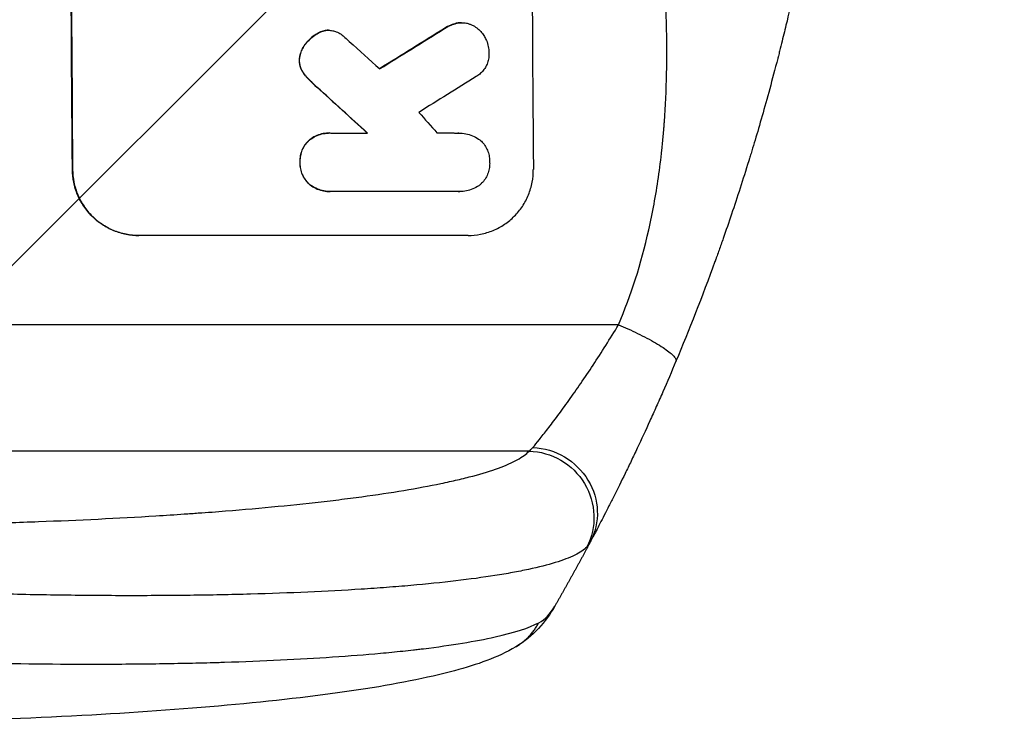
# Model space of a CAD drawing. Units: millimetres. Extents: x -3690 to 3645, y -2666 to 2198.
# Drawn here: x 1956 to 2180, y 52 to 214 of the extents above; entities that cross this region are included whole.
import ezdxf

# ---------------------------------------------------------------- set-up
doc = ezdxf.new("R2010")
doc.units = ezdxf.units.MM
doc.header["$LTSCALE"] = 20
doc.linetypes.add('HIDDEN', pattern=[9.525, 6.35, -3.175])
for name, color, linetype in [('2d', 230, 'Continuous'), ('AS-Free_Space', 31, 'HIDDEN'), ('AS-Free_Space_Hatch', 31, 'Continuous')]:
    doc.layers.add(name, color=color, linetype=linetype)

msp = doc.modelspace()

# ---------------------------------------------------------------- hatches: boundary and pattern name
at = {"layer": 'AS-Free_Space_Hatch'}
h = msp.add_hatch(dxfattribs=at)
h.set_pattern_fill('ANSI31', color=256, scale=100, angle=180, style=0)
edge = h.paths.add_edge_path()
edge.add_arc((-1376.5, -330), 1000, 340.85404, 346.53861)
edge.add_arc((46.5, 330), 1000, 243.22597, 270)
edge.add_line((46.5, -670), (2144.51, -670))
edge.add_arc((2144.51, 330), 1000, 270, 450)
edge.add_line((2144.51, 1330), (46.5, 1330))
edge.add_arc((46.5, 330), 1000, 90, 166.53861)
edge.add_arc((-1376.5, -330), 1000, 63.22597, 90)
edge.add_line((-1376.5, 670), (-2689.58, 670))
edge.add_arc((-2689.58, -330), 1000, 90, 270)
edge.add_line((-2689.58, -1330), (-1376.5, -1330))
edge.add_arc((-1376.5, -330), 1000, 270, 303.15381)
edge.add_arc((-330, -1147.5), 500, 182.2587, 461.7492)

# ---------------------------------------------------------------- linework, layer by layer
at = {"layer": '2d'}
for p, q in [((2055.62, 213.64), (2055.67, 213.64)), ((2056.85, 213.78), (2056.9, 213.78)), ((2024.13, 211.37), (2024.18, 211.37)), ((2025.91, 212.02), (2025.96, 212.02)), ((2026.53, 212.06), (2026.58, 212.06)), ((2052.93, 212.44), (2052.98, 212.44)), ((2021.13, 208.71), (2021.19, 208.71)), ((2019.91, 205.21), (2019.97, 205.21)), ((2020.65, 202.6), (2020.7, 202.6)), ((2021.88, 201.06), (2021.93, 201.06)), ((2023.89, 199.13), (2023.94, 199.13)), ((2026.84, 188.67), (2026.89, 188.67)), ((2027.23, 188.66), (2035.44, 188.66)), ((2056.2, 188.66), (2056.25, 188.66)), ((2022.05, 186.96), (2022.11, 186.96)), ((2020.07, 181.99), (2020.12, 181.99)), ((1968.32, 180.34), (1968.27, 180.34)), ((2022.13, 177.03), (2022.18, 177.03)), ((2026.91, 175.33), (2026.97, 175.33)), ((2056.11, 175.34), (2027.33, 175.34)), ((2056.4, 175.34), (2056.45, 175.34)), ((2058.31, 165.34), (1983.36, 165.34)), ((2092.57, 145), (1748.47, 145)), ((2072.2, 116.23), (1750.02, 116.23))]:
    msp.add_line(p, q, dxfattribs=at)
at = {"layer": '2d', "extrusion": (0, 0, -1)}
for centre, major_axis, ratio, start_param, end_param in [((2025.3, 330), (0, 1100), 0.052336, 4.575914, 4.848864), ((2300.15, 330), (1775.82, 1097.7), 0.014477, 4.573294, 4.581703), ((1938.14, 330), (-1199.67, 1097.63), 0.023864, 4.609381, 4.618995), ((2072.89, 102.59), (-13.25, 7.03), 0.957674, 1.114121, 3.141593), ((2072.09, 101.38), (-11.11, 10.08), 0.982536, 0.850361, 2.888244)]:
    msp.add_ellipse(centre, major_axis=major_axis, ratio=ratio, start_param=start_param, end_param=end_param, dxfattribs=at)
at = {"layer": '2d'}
for centre, major_axis, ratio, start_param, end_param in [((2025.3, 330), (0, -1099), 0.052336, 4.575789, 4.848989), ((2130.16, 330), (0, -1099), 0.052336, 4.575789, 4.848989), ((2300.15, 330), (1777.43, 1098.7), 0.014477, 1.701385, 1.709768), ((1955.66, 330), (-1210.81, 1097.63), 0.023624, 1.654704, 1.660421), ((2324.02, 330), (1767.94, 1097.7), 0.01457, 1.711555, 1.719019), ((1938.14, 330), (-1200.76, 1098.63), 0.023864, 1.664081, 1.673687), ((1983.66, 330), (-969.3, 1097.63), 0.029425, 1.669578, 1.673855)]:
    msp.add_ellipse(centre, major_axis=major_axis, ratio=ratio, start_param=start_param, end_param=end_param, dxfattribs=at)
for points, knots in [([(2092.57, 145), (2095.41, 151.7), (2097.71, 158.9), (2100.32, 170.47), (2101.05, 174.46), (2101.94, 180.62), (2102.2, 182.71), (2102.54, 185.89), (2102.7, 187.49), (2102.86, 189.38), (2102.94, 190.33), (2102.97, 190.8), (2102.99, 191.04), (2103, 191.16), (2103, 191.22), (2103, 191.25), (2103.01, 191.26), (2103.01, 191.27), (2103.52, 198.28), (2103.67, 205.79), (2103.38, 217.82), (2103.19, 221.95), (2102.79, 228.35), (2102.63, 230.51), (2102.36, 233.8), (2102.21, 235.46), (2102.03, 237.42), (2101.94, 238.4), (2101.89, 238.9), (2101.87, 239.14), (2101.85, 239.27), (2101.85, 239.33), (2101.84, 239.36), (2101.84, 239.37), (2101.84, 239.38), (2101.84, 239.39), (2101.52, 242.66), (2101.12, 246.25), (2100.42, 252.11), (2100.17, 254.15), (2099.76, 257.32), (2099.56, 258.94), (2099.3, 260.88), (2099.17, 261.86), (2099.1, 262.36), (2099.07, 262.6), (2099.05, 262.73), (2099.05, 262.79), (2099.04, 262.82), (2099.04, 262.84), (2099.04, 262.85), (2098.53, 266.66), (2097.76, 272.38), (2096.85, 279.05), (2096.39, 282.38), (2096.16, 284.05), (2096.05, 284.88), (2095.99, 285.3), (2095.96, 285.51), (2095.95, 285.61), (2095.94, 285.65), (2095.94, 285.68), (2095.94, 285.7), (2095.48, 289.01), (2095.03, 292.64), (2094.47, 297.59), (2094.35, 298.73), (2094.22, 299.9), (2094.19, 300.16), (2094.18, 300.29), (2094.14, 300.66), (2094.06, 301.39), (2093.79, 304.04), (2093.57, 306.36), (2093.34, 309.07), (2093.26, 310.06), (2093.18, 311.04), (2093.17, 311.18), (2093.17, 311.21), (2093.16, 311.27), (2093.15, 311.36), (2093.13, 311.7), (2093.07, 312.49), (2092.88, 315.16), (2092.63, 319.42), (2092.5, 323.06), (2092.44, 325.74), (2092.41, 327.07), (2092.4, 328.59), (2092.39, 329.35), (2092.39, 329.67), (2092.39, 329.89), (2092.39, 330), (2092.39, 333.46), (2092.47, 336.99), (2092.73, 342.53), (2092.83, 344.42), (2093.03, 347.31), (2093.13, 348.78), (2093.26, 350.51), (2093.34, 351.38), (2093.37, 351.82), (2093.39, 352.04), (2093.4, 352.15), (2093.4, 352.21), (2093.41, 352.23), (2093.41, 352.25), (2093.41, 352.26), (2093.68, 355.46), (2094.02, 358.95), (2094.63, 364.6), (2094.86, 366.56), (2095.22, 369.59), (2095.4, 371.14), (2095.63, 372.99), (2095.75, 373.93), (2095.81, 374.4), (2095.84, 374.64), (2095.86, 374.75), (2095.86, 374.81), (2095.87, 374.84), (2095.87, 374.86), (2096.36, 378.71), (2097.11, 384.46), (2098.01, 391.17), (2098.46, 394.52), (2098.69, 396.19), (2098.79, 396.91), (2098.86, 397.39), (2098.89, 397.63), (2099.46, 401.72), (2099.95, 405.6), (2100.65, 411.45), (2100.98, 414.38), (2101.35, 417.82), (2101.53, 419.54), (2101.62, 420.41), (2101.66, 420.84), (2101.68, 421.05), (2101.69, 421.16), (2101.7, 421.21), (2101.7, 421.24), (2101.7, 421.25), (2101.7, 421.26), (2102.6, 430.31), (2103.16, 438.79), (2103.47, 450.7), (2103.49, 454.53), (2103.39, 460.07), (2103.33, 461.88), (2103.21, 464.55), (2103.15, 465.87), (2103.06, 467.39), (2103.01, 468.14), (2102.98, 468.51), (2102.97, 468.7), (2102.96, 468.8), (2102.96, 468.84), (2102.96, 468.86), (2102.96, 468.88), (2102.95, 468.88), (2102.34, 477.56), (2101.16, 485.74), (2097.7, 501.11), (2095.41, 508.3), (2092.57, 515)], [0, 0, 0, 0, 0.0625, 0.0625, 0.09375, 0.09375, 0.109375, 0.109375, 0.117188, 0.121094, 0.123047, 0.124023, 0.124512, 0.124756, 0.124878, 0.124939, 0.124939, 0.125, 0.125, 0.1875, 0.1875, 0.21875, 0.21875, 0.234375, 0.234375, 0.242188, 0.246094, 0.248047, 0.249023, 0.249512, 0.249756, 0.249878, 0.249939, 0.249969, 0.249969, 0.25, 0.25, 0.28125, 0.28125, 0.296875, 0.296875, 0.304688, 0.308594, 0.310547, 0.311523, 0.312012, 0.312256, 0.312378, 0.312439, 0.312439, 0.3125, 0.3125, 0.34375, 0.359375, 0.367188, 0.371094, 0.373047, 0.374023, 0.374512, 0.374756, 0.374878, 0.374878, 0.375, 0.375, 0.40625, 0.40625, 0.414063, 0.415039, 0.415039, 0.416016, 0.416016, 0.417969, 0.421875, 0.4375, 0.4375, 0.445313, 0.446289, 0.446289, 0.446533, 0.446533, 0.446777, 0.447266, 0.449219, 0.453125, 0.46875, 0.484375, 0.484375, 0.492188, 0.496094, 0.498047, 0.499023, 0.499023, 0.5, 0.5, 0.53125, 0.53125, 0.546875, 0.546875, 0.554688, 0.558594, 0.560547, 0.561523, 0.562012, 0.562256, 0.562378, 0.562439, 0.562439, 0.5625, 0.5625, 0.59375, 0.59375, 0.609375, 0.609375, 0.617188, 0.621094, 0.623047, 0.624023, 0.624512, 0.624756, 0.624878, 0.624878, 0.625, 0.625, 0.65625, 0.671875, 0.679688, 0.683594, 0.685547, 0.685547, 0.6875, 0.6875, 0.71875, 0.71875, 0.734375, 0.742188, 0.746094, 0.748047, 0.749023, 0.749512, 0.749756, 0.749878, 0.749939, 0.749939, 0.75, 0.75, 0.8125, 0.8125, 0.84375, 0.84375, 0.859375, 0.859375, 0.867188, 0.871094, 0.873047, 0.874023, 0.874512, 0.874756, 0.874878, 0.874939, 0.874939, 0.875, 0.875, 0.9375, 0.9375, 1, 1, 1, 1]), ([(2144.51, 330), (2144.51, 322.07), (2144.32, 313.82), (2143.69, 300.98), (2143.42, 296.63), (2142.91, 289.98), (2142.73, 287.74), (2142.43, 284.36), (2142.27, 282.66), (2142.07, 280.67), (2141.97, 279.67), (2141.92, 279.17), (2141.9, 278.92), (2141.88, 278.79), (2141.88, 278.73), (2141.87, 278.7), (2141.87, 278.69), (2141.87, 278.68), (2141.47, 274.77), (2141.01, 270.75), (2140.21, 264.52), (2139.93, 262.41), (2139.48, 259.2), (2139.24, 257.58), (2138.96, 255.68), (2138.81, 254.72), (2138.74, 254.24), (2138.7, 254), (2138.68, 253.88), (2138.67, 253.82), (2138.67, 253.79), (2138.67, 253.78), (2138.67, 253.77), (2138.11, 250.17), (2137.48, 246.35), (2136.4, 240.26), (2136.01, 238.17), (2135.4, 234.95), (2135.08, 233.32), (2134.69, 231.38), (2134.49, 230.4), (2134.39, 229.91), (2134.34, 229.66), (2134.32, 229.54), (2134.3, 229.48), (2134.3, 229.44), (2134.29, 229.43), (2134.29, 229.42), (2134.29, 229.42), (2134.29, 229.41), (2133.95, 227.78), (2133.37, 224.97), (2132.04, 219.01), (2131.52, 216.73), (2130.6, 212.88), (2130.27, 211.52), (2129.74, 209.38), (2129.47, 208.28), (2129.14, 206.95), (2128.96, 206.28), (2128.88, 205.94), (2128.83, 205.77), (2128.81, 205.68), (2128.8, 205.64), (2128.79, 205.62), (2128.79, 205.61), (2128.79, 205.6), (2127.55, 200.77), (2126.35, 196.42), (2124.69, 190.6), (2124.16, 188.77), (2123.39, 186.22), (2123.14, 185.39), (2122.78, 184.2), (2122.6, 183.61), (2122.4, 182.95), (2122.3, 182.62), (2122.25, 182.46), (2122.22, 182.38), (2122.21, 182.34), (2122.2, 182.32), (2122.2, 182.31), (2122.2, 182.3), (2122.2, 182.3), (2120.88, 178.05), (2119.58, 174.02), (2117.65, 168.3), (2117.01, 166.45), (2116.07, 163.75), (2115.6, 162.43), (2115.05, 160.91), (2114.79, 160.17), (2114.65, 159.8), (2114.58, 159.61), (2114.55, 159.52), (2114.53, 159.47), (2114.53, 159.45), (2114.52, 159.44), (2114.52, 159.43), (2111.59, 151.35), (2108.6, 143.77), (2105.63, 136.68)], [0.5002861, 0.5002861, 0.5002861, 0.5002861, 0.5627504, 0.5627504, 0.5939825, 0.5939825, 0.6095985, 0.6095985, 0.6174066, 0.6213106, 0.6232626, 0.6242386, 0.6247266, 0.6249706, 0.6250926, 0.6251536, 0.6251536, 0.6252146, 0.6252146, 0.6564467, 0.6564467, 0.6720628, 0.6720628, 0.6798708, 0.6837748, 0.6857268, 0.6867028, 0.6871908, 0.6874348, 0.6875568, 0.6876178, 0.6876178, 0.6876788, 0.6876788, 0.7189109, 0.7189109, 0.734527, 0.734527, 0.742335, 0.746239, 0.7481911, 0.7491671, 0.7496551, 0.7498991, 0.7500211, 0.7500821, 0.7501126, 0.7501278, 0.7501278, 0.7501431, 0.7501431, 0.7813752, 0.7813752, 0.7969912, 0.7969912, 0.8047993, 0.8047993, 0.8087033, 0.8106553, 0.8116313, 0.8121193, 0.8123633, 0.8124853, 0.8125463, 0.8125768, 0.8125768, 0.8126073, 0.8126073, 0.8438394, 0.8438394, 0.8594555, 0.8594555, 0.8672635, 0.8672635, 0.8711675, 0.8731195, 0.8740955, 0.8745835, 0.8748275, 0.8749495, 0.8750105, 0.875041, 0.875041, 0.8750715, 0.8750715, 0.9063036, 0.9063036, 0.9219197, 0.9219197, 0.9297277, 0.9336318, 0.9355838, 0.9365598, 0.9370478, 0.9372918, 0.9374138, 0.9374748, 0.9374748, 0.9375358, 0.9375358, 1, 1, 1, 1]), ([(2055.62, 213.64), (2055.21, 213.54), (2054.82, 213.41), (2053.91, 213.03), (2053.4, 212.76), (2052.93, 212.44)], [28.966531, 28.966531, 28.966531, 28.966531, 30.146891, 30.146891, 31.770366, 31.770366, 31.770366, 31.770366]), ([(2052.98, 212.44), (2053.45, 212.75), (2053.96, 213.03), (2054.87, 213.41), (2055.27, 213.54), (2055.67, 213.64)], [21.845482, 21.845482, 21.845482, 21.845482, 23.464067, 23.464067, 24.649542, 24.649542, 24.649542, 24.649542]), ([(2056.85, 213.78), (2056.51, 213.78), (2056.16, 213.75), (2055.74, 213.67), (2055.68, 213.66), (2055.62, 213.64)], [16.417787, 16.417787, 16.417787, 16.417787, 17.440382, 17.440382, 17.625802, 17.625802, 17.625802, 17.625802]), ([(2055.67, 213.64), (2055.73, 213.66), (2055.79, 213.67), (2056.21, 213.75), (2056.56, 213.78), (2057.24, 213.78), (2057.59, 213.75), (2058.19, 213.63), (2058.44, 213.57), (2058.68, 213.48)], [15.209862, 15.209862, 15.209862, 15.209862, 15.395283, 15.395283, 16.417877, 16.417877, 17.442055, 17.442055, 18.164936, 18.164936, 18.164936, 18.164936]), ([(2058.68, 213.48), (2058.76, 213.45), (2058.85, 213.42), (2059.32, 213.22), (2059.7, 213.02), (2060.39, 212.56), (2060.71, 212.29), (2061.28, 211.73), (2061.55, 211.41), (2061.87, 210.93), (2061.96, 210.79), (2062.04, 210.65)], [21.35293, 21.35293, 21.35293, 21.35293, 21.605558, 21.605558, 22.802148, 22.802148, 23.998737, 23.998737, 25.203358, 25.203358, 25.672248, 25.672248, 25.672248, 25.672248]), ([(2024.13, 211.37), (2023.89, 211.24), (2023.65, 211.1), (2022.93, 210.61), (2022.47, 210.23), (2021.74, 209.48), (2021.42, 209.11), (2021.13, 208.71)], [32.084228, 32.084228, 32.084228, 32.084228, 32.867462, 32.867462, 34.594254, 34.594254, 36.021677, 36.021677, 36.021677, 36.021677]), ([(2021.19, 208.71), (2021.47, 209.11), (2021.79, 209.48), (2022.53, 210.23), (2022.98, 210.61), (2023.7, 211.1), (2023.94, 211.24), (2024.18, 211.37)], [19.352647, 19.352647, 19.352647, 19.352647, 20.78008, 20.78008, 22.506876, 22.506876, 23.290115, 23.290115, 23.290115, 23.290115]), ([(2025.91, 212.02), (2025.88, 212.01), (2025.86, 212.01), (2025.46, 211.93), (2025.1, 211.82), (2024.53, 211.58), (2024.33, 211.48), (2024.13, 211.37)], [18.370496, 18.370496, 18.370496, 18.370496, 18.446294, 18.446294, 19.527752, 19.527752, 20.178094, 20.178094, 20.178094, 20.178094]), ([(2024.18, 211.37), (2024.38, 211.48), (2024.58, 211.58), (2025.15, 211.82), (2025.51, 211.93), (2025.91, 212.01), (2025.94, 212.01), (2025.96, 212.02)], [14.551409, 14.551409, 14.551409, 14.551409, 15.198568, 15.198568, 16.281753, 16.281753, 16.359205, 16.359205, 16.359205, 16.359205]), ([(2025.96, 212.02), (2026.17, 212.04), (2026.38, 212.06), (2026.89, 212.06), (2027.2, 212.03), (2027.79, 211.91), (2028.07, 211.83), (2028.34, 211.73)], [14.04881, 14.04881, 14.04881, 14.04881, 14.658756, 14.658756, 15.571725, 15.571725, 16.383205, 16.383205, 16.383205, 16.383205]), ([(2028.34, 211.73), (2028.71, 211.57), (2029.08, 211.37), (2029.73, 210.93), (2030.02, 210.69), (2030.29, 210.44)], [22.321021, 22.321021, 22.321021, 22.321021, 23.48493, 23.48493, 24.572485, 24.572485, 24.572485, 24.572485]), ([(2062.04, 210.65), (2062.22, 210.35), (2062.37, 210.04), (2062.69, 209.28), (2062.83, 208.82), (2063.02, 207.9), (2063.06, 207.44), (2063.07, 207)], [28.90976, 28.90976, 28.90976, 28.90976, 29.884853, 29.884853, 31.245772, 31.245772, 32.581112, 32.581112, 32.581112, 32.581112]), ([(2021.13, 208.71), (2021.06, 208.62), (2020.99, 208.52), (2020.71, 208.09), (2020.51, 207.73), (2020.21, 206.98), (2020.09, 206.59), (2019.96, 205.86), (2019.92, 205.53), (2019.91, 205.21)], [23.805682, 23.805682, 23.805682, 23.805682, 24.150338, 24.150338, 25.304815, 25.304815, 26.459291, 26.459291, 27.428422, 27.428422, 27.428422, 27.428422]), ([(2019.97, 205.21), (2019.97, 205.53), (2020.01, 205.86), (2020.15, 206.59), (2020.26, 206.98), (2020.57, 207.73), (2020.76, 208.09), (2021.05, 208.52), (2021.12, 208.62), (2021.19, 208.71)], [9.391675, 9.391675, 9.391675, 9.391675, 10.360818, 10.360818, 11.515308, 11.515308, 12.669799, 12.669799, 13.014451, 13.014451, 13.014451, 13.014451]), ([(2063.07, 207), (2063.08, 206.87), (2063.08, 206.74), (2063.09, 206.24), (2063.05, 205.86), (2062.91, 205.1), (2062.8, 204.72), (2062.5, 204), (2062.32, 203.65), (2061.89, 203.01), (2061.65, 202.71), (2061.13, 202.19), (2060.84, 201.95), (2060.4, 201.65), (2060.28, 201.57), (2060.15, 201.5)], [26.28771, 26.28771, 26.28771, 26.28771, 26.677126, 26.677126, 27.790951, 27.790951, 28.904776, 28.904776, 30.018601, 30.018601, 31.132425, 31.132425, 32.242083, 32.242083, 32.649675, 32.649675, 32.649675, 32.649675]), ([(2019.91, 205.21), (2019.91, 205.18), (2019.91, 205.15), (2019.91, 204.82), (2019.95, 204.51), (2020.07, 203.89), (2020.16, 203.59), (2020.39, 203.05), (2020.51, 202.82), (2020.65, 202.6)], [21.626581, 21.626581, 21.626581, 21.626581, 21.71252, 21.71252, 22.619067, 22.619067, 23.525615, 23.525615, 24.266448, 24.266448, 24.266448, 24.266448]), ([(2020.7, 202.6), (2020.56, 202.82), (2020.44, 203.05), (2020.22, 203.59), (2020.12, 203.89), (2020, 204.51), (2019.97, 204.82), (2019.97, 205.15), (2019.97, 205.18), (2019.97, 205.21)], [4.684637, 4.684637, 4.684637, 4.684637, 5.425479, 5.425479, 6.332035, 6.332035, 7.238592, 7.238592, 7.324531, 7.324531, 7.324531, 7.324531]), ([(2020.65, 202.6), (2020.7, 202.52), (2020.75, 202.44), (2021.12, 201.89), (2021.49, 201.45), (2021.88, 201.06)], [46.043025, 46.043025, 46.043025, 46.043025, 46.302093, 46.302093, 47.958309, 47.958309, 47.958309, 47.958309]), ([(2021.93, 201.06), (2021.54, 201.45), (2021.17, 201.9), (2020.8, 202.45), (2020.75, 202.52), (2020.7, 202.6)], [6.898307, 6.898307, 6.898307, 6.898307, 8.563515, 8.563515, 8.813997, 8.813997, 8.813997, 8.813997]), ([(2021.88, 201.06), (2022.03, 200.91), (2022.18, 200.75), (2022.83, 200.1), (2023.35, 199.61), (2023.89, 199.13)], [206.39771, 206.39771, 206.39771, 206.39771, 207.036755, 207.036755, 209.164716, 209.164716, 209.164716, 209.164716]), ([(2023.94, 199.13), (2023.41, 199.6), (2022.9, 200.08), (2022.25, 200.73), (2022.09, 200.89), (2021.93, 201.06)], [27.424795, 27.424795, 27.424795, 27.424795, 29.507381, 29.507381, 30.192303, 30.192303, 30.192303, 30.192303]), ([(2026.84, 188.67), (2026.36, 188.67), (2025.86, 188.62), (2024.88, 188.43), (2024.39, 188.28), (2023.46, 187.89), (2023.01, 187.65), (2022.41, 187.24), (2022.23, 187.11), (2022.05, 186.96)], [23.081423, 23.081423, 23.081423, 23.081423, 24.519887, 24.519887, 25.958351, 25.958351, 27.396815, 27.396815, 28.049994, 28.049994, 28.049994, 28.049994]), ([(2022.11, 186.96), (2022.28, 187.11), (2022.46, 187.24), (2023.07, 187.65), (2023.52, 187.89), (2024.45, 188.28), (2024.94, 188.43), (2025.92, 188.62), (2026.41, 188.67), (2027, 188.67), (2027.12, 188.66), (2027.23, 188.66)], [18.113436, 18.113436, 18.113436, 18.113436, 18.776188, 18.776188, 20.211332, 20.211332, 21.646477, 21.646477, 23.081621, 23.081621, 23.424408, 23.424408, 23.424408, 23.424408]), ([(2056.02, 188.66), (2056.1, 188.66), (2056.17, 188.66), (2056.75, 188.66), (2057.28, 188.61), (2058.31, 188.41), (2058.83, 188.25), (2059.82, 187.85), (2060.3, 187.59), (2060.82, 187.24), (2060.91, 187.18), (2060.99, 187.12)], [24.136842, 24.136842, 24.136842, 24.136842, 24.367509, 24.367509, 25.882557, 25.882557, 27.397604, 27.397604, 28.912652, 28.912652, 29.2137, 29.2137, 29.2137, 29.2137]), ([(2022.05, 186.96), (2022.01, 186.92), (2021.96, 186.88), (2021.63, 186.55), (2021.37, 186.22), (2020.9, 185.52), (2020.69, 185.13), (2020.37, 184.34), (2020.25, 183.92), (2020.09, 183.09), (2020.05, 182.67), (2020.06, 182.18), (2020.06, 182.08), (2020.07, 181.99)], [24.180935, 24.180935, 24.180935, 24.180935, 24.369282, 24.369282, 25.594744, 25.594744, 26.820205, 26.820205, 28.045666, 28.045666, 29.271127, 29.271127, 29.546395, 29.546395, 29.546395, 29.546395]), ([(2020.12, 181.99), (2020.11, 182.08), (2020.11, 182.18), (2020.11, 182.67), (2020.14, 183.09), (2020.3, 183.92), (2020.42, 184.34), (2020.75, 185.13), (2020.95, 185.52), (2021.42, 186.22), (2021.69, 186.55), (2022.02, 186.88), (2022.06, 186.92), (2022.11, 186.96)], [9.4841, 9.4841, 9.4841, 9.4841, 9.759373, 9.759373, 10.984855, 10.984855, 12.210337, 12.210337, 13.435819, 13.435819, 14.661301, 14.661301, 14.849629, 14.849629, 14.849629, 14.849629]), ([(2060.99, 187.12), (2061.12, 187.01), (2061.24, 186.9), (2061.63, 186.51), (2061.9, 186.19), (2062.37, 185.49), (2062.57, 185.12), (2062.9, 184.34), (2063.03, 183.93), (2063.19, 183.11), (2063.23, 182.7), (2063.24, 182.2), (2063.24, 182.1), (2063.23, 181.99)], [23.516339, 23.516339, 23.516339, 23.516339, 23.993283, 23.993283, 25.196558, 25.196558, 26.399832, 26.399832, 27.603107, 27.603107, 28.806382, 28.806382, 29.117654, 29.117654, 29.117654, 29.117654]), ([(2020.07, 181.99), (2020.06, 181.9), (2020.06, 181.81), (2020.06, 181.32), (2020.11, 180.9), (2020.28, 180.07), (2020.4, 179.65), (2020.74, 178.86), (2020.94, 178.48), (2021.42, 177.77), (2021.7, 177.45), (2022.03, 177.12), (2022.08, 177.07), (2022.13, 177.03)], [28.943423, 28.943423, 28.943423, 28.943423, 29.214265, 29.214265, 30.438156, 30.438156, 31.662047, 31.662047, 32.885938, 32.885938, 34.109829, 34.109829, 34.305378, 34.305378, 34.305378, 34.305378]), ([(2022.18, 177.03), (2022.13, 177.07), (2022.08, 177.12), (2021.75, 177.45), (2021.48, 177.77), (2021, 178.48), (2020.79, 178.86), (2020.46, 179.65), (2020.33, 180.07), (2020.16, 180.9), (2020.12, 181.32), (2020.11, 181.81), (2020.12, 181.9), (2020.12, 181.99)], [4.649237, 4.649237, 4.649237, 4.649237, 4.844766, 4.844766, 6.068679, 6.068679, 7.292592, 7.292592, 8.516506, 8.516506, 9.740419, 9.740419, 10.011266, 10.011266, 10.011266, 10.011266]), ([(2063.23, 181.99), (2063.24, 181.89), (2063.24, 181.79), (2063.24, 181.3), (2063.21, 180.89), (2063.05, 180.07), (2062.93, 179.66), (2062.62, 178.88), (2062.42, 178.51), (2061.96, 177.81), (2061.7, 177.49), (2061.27, 177.06), (2061.11, 176.92), (2060.95, 176.78)], [28.489331, 28.489331, 28.489331, 28.489331, 28.787143, 28.787143, 29.990133, 29.990133, 31.193124, 31.193124, 32.396115, 32.396115, 33.599105, 33.599105, 34.233303, 34.233303, 34.233303, 34.233303]), ([(1983.36, 165.34), (1982.42, 165.34), (1981.45, 165.43), (1979.51, 165.81), (1978.54, 166.1), (1976.69, 166.87), (1975.8, 167.35), (1974.16, 168.45), (1973.4, 169.07), (1972.06, 170.4), (1971.43, 171.16), (1970.32, 172.8), (1969.84, 173.68), (1969.06, 175.53), (1968.77, 176.49), (1968.37, 178.43), (1968.28, 179.4), (1968.27, 180.34)], [45.415447, 45.415447, 45.415447, 45.415447, 48.247124, 48.247124, 51.078802, 51.078802, 53.910479, 53.910479, 56.742156, 56.742156, 59.589723, 59.589723, 62.437289, 62.437289, 65.284856, 65.284856, 68.132422, 68.132422, 68.132422, 68.132422]), ([(1968.32, 180.34), (1968.33, 179.4), (1968.43, 178.43), (1968.82, 176.49), (1969.11, 175.53), (1969.89, 173.68), (1970.37, 172.8), (1971.49, 171.16), (1972.12, 170.4), (1973.46, 169.07), (1974.21, 168.45), (1975.85, 167.35), (1976.74, 166.87), (1978.59, 166.1), (1979.56, 165.81), (1981.5, 165.43), (1982.47, 165.34), (1983.42, 165.34)], [22.698673, 22.698673, 22.698673, 22.698673, 25.546281, 25.546281, 28.393889, 28.393889, 31.241497, 31.241497, 34.089105, 34.089105, 36.920794, 36.920794, 39.752484, 39.752484, 42.584173, 42.584173, 45.415862, 45.415862, 45.415862, 45.415862]), ([(2058.31, 165.34), (2059.25, 165.34), (2060.22, 165.43), (2062.15, 165.81), (2063.11, 166.1), (2064.94, 166.86), (2065.82, 167.34), (2067.44, 168.43), (2068.19, 169.05), (2069.51, 170.38), (2070.13, 171.14), (2071.22, 172.78), (2071.7, 173.67), (2072.45, 175.52), (2072.73, 176.49), (2073.1, 178.43), (2073.18, 179.4), (2073.17, 180.34)], [45.415862, 45.415862, 45.415862, 45.415862, 48.23989, 48.23989, 51.063917, 51.063917, 53.887944, 53.887944, 56.711971, 56.711971, 59.567238, 59.567238, 62.422504, 62.422504, 65.277771, 65.277771, 68.133038, 68.133038, 68.133038, 68.133038]), ([(2022.13, 177.03), (2022.3, 176.89), (2022.48, 176.75), (2023.09, 176.35), (2023.54, 176.11), (2024.47, 175.72), (2024.96, 175.57), (2025.94, 175.38), (2026.44, 175.33), (2026.91, 175.33)], [-4.949683, -4.949683, -4.949683, -4.949683, -4.299608, -4.299608, -2.866406, -2.866406, -1.433203, -1.433203, 0, 0, 0, 0]), ([(2027.33, 175.34), (2027.21, 175.34), (2027.09, 175.33), (2026.97, 175.33), (2026.49, 175.33), (2026, 175.38), (2025.01, 175.57), (2024.53, 175.72), (2023.59, 176.11), (2023.14, 176.35), (2022.53, 176.75), (2022.35, 176.89), (2022.18, 177.03)], [-0.359399, -0.359399, -0.359399, -0.359399, 0, 0, 0, 1.433208, 1.433208, 2.866417, 2.866417, 4.299625, 4.299625, 4.949699, 4.949699, 4.949699, 4.949699]), ([(2060.95, 176.78), (2060.89, 176.74), (2060.83, 176.7), (2060.35, 176.37), (2059.89, 176.13), (2058.94, 175.73), (2058.44, 175.58), (2057.44, 175.38), (2056.94, 175.34), (2056.45, 175.34), (2056.34, 175.34), (2056.23, 175.34), (2056.11, 175.34)], [-4.605361, -4.605361, -4.605361, -4.605361, -4.396797, -4.396797, -2.931198, -2.931198, -1.465599, -1.465599, 0, 0, 0, 0.334248, 0.334248, 0.334248, 0.334248]), ([(2073.09, 117.08), (2073.49, 117.55), (2073.98, 118.15), (2075.11, 119.57), (2075.75, 120.38), (2076.81, 121.76), (2077.18, 122.24), (2077.94, 123.25), (2078.33, 123.77), (2079.54, 125.4), (2080.38, 126.55), (2081.69, 128.4), (2082.14, 129.03), (2083.05, 130.33), (2083.51, 130.99), (2084.9, 133), (2085.84, 134.4), (2087.74, 137.28), (2088.7, 138.76), (2090.64, 141.84), (2091.6, 143.4), (2092.57, 145)], [0, 0, 0, 0, 0.00560801, 0.00560801, 0.01121601, 0.01121601, 0.01402001, 0.01402001, 0.01682402, 0.01682402, 0.02243202, 0.02243202, 0.02523602, 0.02523602, 0.02804003, 0.02804003, 0.03364803, 0.03364803, 0.03925604, 0.03925604, 0.04486404, 0.04486404, 0.04486404, 0.04486404]), ([(2105.63, 136.68), (2104.64, 134.32), (2103.64, 132), (2102.15, 128.58), (2101.66, 127.46), (2100.67, 125.26), (2100.18, 124.17), (2098.73, 120.96), (2097.77, 118.9), (2096.36, 115.9), (2095.89, 114.92), (2094.97, 113), (2094.52, 112.06), (2093.19, 109.34), (2092.35, 107.64), (2091.16, 105.26), (2090.77, 104.49), (2090.02, 103.02), (2089.66, 102.31), (2088.63, 100.31), (2088.02, 99.13), (2086.96, 97.09), (2086.5, 96.24), (2086.14, 95.56)], [0, 0, 0, 0, 0.00777517, 0.00777517, 0.01166275, 0.01166275, 0.01555033, 0.01555033, 0.0233255, 0.0233255, 0.02721308, 0.02721308, 0.03110066, 0.03110066, 0.03887583, 0.03887583, 0.04276341, 0.04276341, 0.046651, 0.046651, 0.05442616, 0.05442616, 0.06220133, 0.06220133, 0.06220133, 0.06220133]), ([(1903.68, 99.19), (1913.36, 99.19), (1922.95, 99.27), (1934.84, 99.48), (1937.21, 99.52), (1941.95, 99.63), (1944.31, 99.69), (1951.35, 99.88), (1955.99, 100.02), (1969.72, 100.54), (1978.64, 100.97), (1989.46, 101.63), (1991.61, 101.77), (1994.8, 101.99), (1995.87, 102.07), (1997.97, 102.22), (1999.02, 102.29), (2004.21, 102.69), (2008.25, 103.03), (2016.07, 103.75), (2019.86, 104.13), (2025.36, 104.75), (2027.15, 104.96), (2030.68, 105.39), (2032.42, 105.62), (2037.5, 106.31), (2040.7, 106.79), (2046.72, 107.8), (2049.54, 108.32), (2053.47, 109.14), (2054.73, 109.42), (2057.15, 109.98), (2058.3, 110.27), (2061.61, 111.16), (2063.55, 111.76), (2066.93, 112.99), (2068.36, 113.62), (2070.7, 114.9), (2071.59, 115.56), (2072.2, 116.23)], [0, 0, 0, 0, 0.0289528, 0.0289528, 0.036191, 0.036191, 0.0434292, 0.0434292, 0.0579056, 0.0579056, 0.0868585, 0.0868585, 0.0940967, 0.0940967, 0.0977158, 0.0977158, 0.1013349, 0.1013349, 0.1158113, 0.1158113, 0.1302877, 0.1302877, 0.1375259, 0.1375259, 0.1447641, 0.1447641, 0.1592405, 0.1592405, 0.1737169, 0.1737169, 0.1809551, 0.1809551, 0.1881933, 0.1881933, 0.2026697, 0.2026697, 0.2171461, 0.2171461, 0.2316225, 0.2316225, 0.2316225, 0.2316225]), ([(2085.33, 94.36), (2084.72, 93.73), (2083.81, 93.12), (2081.41, 91.96), (2079.92, 91.39), (2076.41, 90.31), (2074.38, 89.79), (2071.5, 89.18), (2070.9, 89.05), (2069.69, 88.81), (2069.07, 88.69), (2067.16, 88.34), (2065.83, 88.12), (2061.69, 87.46), (2058.7, 87.06), (2052.32, 86.31), (2048.92, 85.96), (2044.42, 85.56), (2043.5, 85.48), (2041.65, 85.33), (2040.72, 85.26), (2037.89, 85.05), (2035.97, 84.91), (2030.09, 84.53), (2026.03, 84.32), (2017.63, 83.94), (2013.29, 83.79), (2006.59, 83.6), (2004.32, 83.55), (1999.72, 83.46), (1997.4, 83.42), (1990.38, 83.34), (1985.63, 83.31), (1975.99, 83.32), (1971.09, 83.36), (1961.17, 83.49), (1956.14, 83.59), (1948.5, 83.78), (1945.94, 83.85), (1940.79, 84.01), (1938.21, 84.1), (1925.29, 84.57), (1914.87, 85.05), (1904.36, 85.65)], [0, 0, 0, 0, 0.0156326, 0.0156326, 0.0312651, 0.0312651, 0.0468977, 0.0468977, 0.0508059, 0.0508059, 0.054714, 0.054714, 0.0625303, 0.0625303, 0.0781629, 0.0781629, 0.0937954, 0.0937954, 0.0977036, 0.0977036, 0.1016117, 0.1016117, 0.109428, 0.109428, 0.1250606, 0.1250606, 0.1406932, 0.1406932, 0.1485095, 0.1485095, 0.1563257, 0.1563257, 0.1719583, 0.1719583, 0.1875909, 0.1875909, 0.2032235, 0.2032235, 0.2110398, 0.2110398, 0.218856, 0.218856, 0.2501212, 0.2501212, 0.2501212, 0.2501212]), ([(1887.76, 70.31), (1897.79, 69.74), (1907.84, 69.26), (1927.82, 68.47), (1937.74, 68.18), (1957.24, 67.8), (1966.82, 67.71), (1980.74, 67.76), (1985.3, 67.8), (1992.01, 67.91), (1994.22, 67.95), (1997.5, 68.03), (1999.13, 68.07), (2001.01, 68.12), (2001.95, 68.15), (2002.42, 68.17), (2002.62, 68.17), (2002.75, 68.18), (2002.82, 68.18), (2011.63, 68.45), (2019.89, 68.84), (2031.3, 69.62), (2034.95, 69.9), (2040.13, 70.38), (2041.82, 70.54), (2044.27, 70.8), (2045.48, 70.94), (2046.86, 71.1), (2047.54, 71.18), (2047.88, 71.22), (2048.05, 71.24), (2048.12, 71.25), (2048.17, 71.25), (2048.19, 71.25), (2054.59, 72.04), (2060.05, 72.93), (2068.86, 74.91), (2072.21, 75.99), (2074.42, 77.15)], [0, 0, 0, 0, 0.125, 0.125, 0.25, 0.25, 0.375, 0.375, 0.4375, 0.4375, 0.46875, 0.46875, 0.484375, 0.492187, 0.496094, 0.498047, 0.499023, 0.499023, 0.5, 0.5, 0.625, 0.625, 0.6875, 0.6875, 0.71875, 0.71875, 0.734375, 0.742187, 0.746094, 0.748047, 0.749023, 0.749512, 0.749512, 0.75, 0.75, 0.875, 0.875, 1, 1, 1, 1]), ([(2069.19, 71.67), (2064.94, 69.14), (2060.5, 67.66), (2049.04, 64.56), (2041.72, 63.13), (2025.03, 60.6), (2015.57, 59.49), (1995.18, 57.58), (1984.13, 56.78), (1960.58, 55.47), (1947.92, 54.97), (1921.32, 54.25), (1907.23, 54.05), (1891.08, 54), (1889.03, 54), (1886.98, 54)], [0, 0, 0, 0, 3.164389, 3.164389, 6.848155, 6.848155, 10.568372, 10.568372, 14.330832, 14.330832, 18.299874, 18.299874, 22.544279, 22.544279, 23.159618, 23.159618, 23.159618, 23.159618])]:
    msp.add_open_spline(points, degree=3, knots=knots, dxfattribs=at)
for points in [[(2026.53, 212.06), (2026.33, 212.06), (2026.12, 212.04), (2025.91, 212.02)], [(2030.29, 210.44), (2030.63, 210.14), (2030.97, 209.82), (2031.29, 209.5)], [(2056.2, 188.66), (2056.12, 188.66), (2056.05, 188.66), (2055.98, 188.66)], [(2056.06, 175.34), (2056.17, 175.34), (2056.29, 175.34), (2056.4, 175.34)], [(2072.2, 116.23), (2072.49, 116.43), (2072.79, 116.71), (2073.09, 117.08)], [(2086.14, 95.56), (2085.86, 95.03), (2085.59, 94.63), (2085.33, 94.36)], [(2078.06, 80.93), (2076.05, 77.43), (2073.11, 73.99), (2069.19, 71.67)], [(2074.42, 77.15), (2075.87, 77.92), (2077.06, 79.19), (2078.06, 80.93)]]:
    msp.add_open_spline(points, degree=3, dxfattribs=at)
for points, weights, degree in [([(2051.25, 188.71), (2053.63, 188.68), (2056.02, 188.66)], [0.999999968252, 0.999999949753, 0.999999972816], 2), ([(2092.57, 145), (2106.66, 139.14), (2105.63, 136.68)], [1, 0.700910692981, 1], 2), ([(2086.14, 95.56), (2083.53, 90.63), (2080.83, 85.76), (2078.06, 80.93)], [1, 0.999906908219, 0.999906908219, 1], 3), ([(2069.19, 71.67), (2072.56, 73.66), (2074.42, 77.15)], [0.927879279036, 0.929826738628, 1], 2), ([(2069.19, 71.67), (2069.19, 71.67), (2069.19, 71.67)], [0.927879253797, 0.927879266415, 0.927879279036], 2)]:
    msp.add_rational_spline(points, weights, degree=degree, dxfattribs=at)
at = {"layer": 'AS-Free_Space', "flags": 128}
msp.add_lwpolyline([(-431.81, -657.98, 0.024809), (-403.97, -562.79, 0.117358), (46.5, -670), (2144.51, -670, 1), (2144.51, 1330), (46.5, 1330, 0.346959), (-926.03, 562.79, 0.117358), (-1376.5, 670), (-2689.58, 670, 1), (-2689.58, -1330), (-1376.5, -1330, 0.145678), (-829.61, -1167.21, 2.728588), (-431.81, -657.98)], format="xyb", close=True, dxfattribs=at)

doc.saveas('drawing.dxf')
